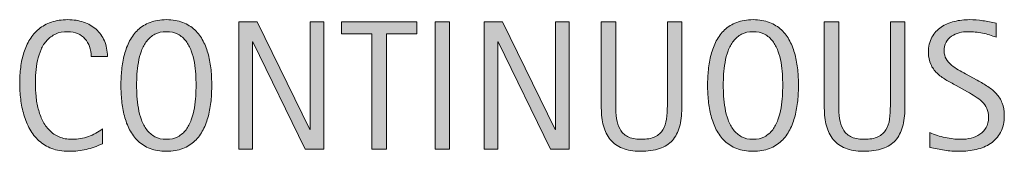
# Model space of a CAD drawing. Units: inches. Extents: x 36 to 756, y 0 to 612.
# Drawn here: x 144 to 208, y 29 to 37 of the extents above; entities that cross this region are included whole.
import ezdxf

# ---------------------------------------------------------------- set-up
doc = ezdxf.new("R2010")
doc.units = ezdxf.units.IN
doc.header["$MEASUREMENT"] = 0
doc.layers.add('CDATEXT', color=7, linetype='Continuous')

# ---------------------------------------------------------------- blocks, each defined once
blk = doc.blocks.new('block 30')
at = {"layer": 'CDATEXT'}
h = blk.add_hatch(color=250, dxfattribs=at)
h.dxf.hatch_style = 2
edge = h.paths.add_edge_path()
edge.add_spline(control_points=[(148.777, 34.708), (148.777, 34.938), (148.743, 35.152), (148.674, 35.35), (148.605, 35.547), (148.507, 35.717), (148.378, 35.859), (148.249, 36.002), (148.09, 36.114), (147.902, 36.196), (147.714, 36.278), (147.501, 36.319), (147.263, 36.319), (146.958, 36.319), (146.694, 36.269), (146.473, 36.167), (146.252, 36.065), (146.063, 35.929), (145.907, 35.756), (145.75, 35.584), (145.624, 35.385), (145.528, 35.158), (145.433, 34.932), (145.357, 34.692), (145.302, 34.439), (145.248, 34.188), (145.21, 33.932), (145.191, 33.672), (145.171, 33.411), (145.162, 33.164), (145.162, 32.93), (145.162, 32.672), (145.175, 32.403), (145.203, 32.123), (145.23, 31.844), (145.278, 31.57), (145.346, 31.303), (145.415, 31.034), (145.508, 30.781), (145.625, 30.543), (145.743, 30.305), (145.889, 30.096), (146.065, 29.915), (146.241, 29.735), (146.452, 29.593), (146.696, 29.487), (146.94, 29.382), (147.225, 29.329), (147.55, 29.329), (147.914, 29.329), (148.262, 29.387), (148.597, 29.503), (148.931, 29.62), (149.239, 29.79), (149.521, 30.015), (149.521, 30.015), (149.521, 29.042), (149.521, 29.042), (149.33, 28.96), (149.147, 28.888), (148.973, 28.825), (148.799, 28.763), (148.626, 28.711), (148.455, 28.67), (148.283, 28.629), (148.105, 28.599), (147.921, 28.579), (147.738, 28.56), (147.539, 28.55), (147.324, 28.55), (146.91, 28.55), (146.543, 28.611), (146.225, 28.734), (145.907, 28.857), (145.629, 29.025), (145.393, 29.238), (145.157, 29.451), (144.959, 29.702), (144.801, 29.991), (144.643, 30.28), (144.515, 30.589), (144.417, 30.917), (144.32, 31.245), (144.25, 31.585), (144.207, 31.937), (144.164, 32.288), (144.142, 32.636), (144.142, 32.979), (144.142, 33.323), (144.164, 33.664), (144.207, 34.002), (144.25, 34.34), (144.32, 34.661), (144.417, 34.966), (144.515, 35.271), (144.642, 35.553), (144.798, 35.812), (144.955, 36.072), (145.149, 36.298), (145.381, 36.489), (145.614, 36.681), (145.885, 36.83), (146.196, 36.938), (146.506, 37.045), (146.863, 37.099), (147.265, 37.099), (147.632, 37.099), (147.972, 37.046), (148.285, 36.94), (148.597, 36.835), (148.868, 36.68), (149.096, 36.475), (149.325, 36.27), (149.504, 36.019), (149.635, 35.722), (149.766, 35.425), (149.832, 35.087), (149.832, 34.708), (149.832, 34.708), (148.777, 34.708), (148.777, 34.708)], knot_values=[0, 0, 0, 0, 1, 1, 1, 2, 2, 2, 3, 3, 3, 4, 4, 4, 5, 5, 5, 6, 6, 6, 7, 7, 7, 8, 8, 8, 9, 9, 9, 10, 10, 10, 11, 11, 11, 12, 12, 12, 13, 13, 13, 14, 14, 14, 15, 15, 15, 16, 16, 16, 17, 17, 17, 18, 18, 18, 19, 19, 19, 20, 20, 20, 21, 21, 21, 22, 22, 22, 23, 23, 23, 24, 24, 24, 25, 25, 25, 26, 26, 26, 27, 27, 27, 28, 28, 28, 29, 29, 29, 30, 30, 30, 31, 31, 31, 32, 32, 32, 33, 33, 33, 34, 34, 34, 35, 35, 35, 36, 36, 36, 37, 37, 37, 38, 38, 38, 39, 39, 39, 40, 40, 40, 40], degree=3, periodic=1)
h = blk.add_hatch(color=250, dxfattribs=at)
h.dxf.hatch_style = 2
edge = h.paths.add_edge_path()
edge.add_spline(control_points=[(156.602, 32.839), (156.602, 32.511), (156.585, 32.177), (156.552, 31.837), (156.519, 31.497), (156.461, 31.169), (156.379, 30.853), (156.297, 30.536), (156.185, 30.237), (156.042, 29.956), (155.9, 29.675), (155.719, 29.431), (155.5, 29.224), (155.282, 29.017), (155.021, 28.853), (154.718, 28.731), (154.416, 28.61), (154.063, 28.55), (153.661, 28.55), (153.254, 28.55), (152.9, 28.61), (152.597, 28.731), (152.294, 28.853), (152.034, 29.017), (151.815, 29.224), (151.596, 29.431), (151.416, 29.674), (151.273, 29.953), (151.13, 30.232), (151.017, 30.53), (150.933, 30.847), (150.849, 31.163), (150.791, 31.491), (150.757, 31.831), (150.724, 32.171), (150.708, 32.507), (150.708, 32.839), (150.708, 33.171), (150.724, 33.507), (150.757, 33.847), (150.791, 34.187), (150.849, 34.514), (150.933, 34.828), (151.017, 35.143), (151.13, 35.438), (151.273, 35.716), (151.416, 35.993), (151.596, 36.234), (151.815, 36.439), (152.034, 36.645), (152.294, 36.806), (152.597, 36.923), (152.9, 37.04), (153.254, 37.099), (153.661, 37.099), (154.063, 37.099), (154.416, 37.039), (154.718, 36.92), (155.021, 36.801), (155.282, 36.639), (155.5, 36.434), (155.719, 36.229), (155.9, 35.987), (156.042, 35.71), (156.185, 35.433), (156.297, 35.137), (156.379, 34.822), (156.461, 34.508), (156.519, 34.181), (156.552, 33.841), (156.585, 33.501), (156.602, 33.167), (156.602, 32.839)], knot_values=[0, 0, 0, 0, 1, 1, 1, 2, 2, 2, 3, 3, 3, 4, 4, 4, 5, 5, 5, 6, 6, 6, 7, 7, 7, 8, 8, 8, 9, 9, 9, 10, 10, 10, 11, 11, 11, 12, 12, 12, 13, 13, 13, 14, 14, 14, 15, 15, 15, 16, 16, 16, 17, 17, 17, 18, 18, 18, 19, 19, 19, 20, 20, 20, 21, 21, 21, 22, 22, 22, 23, 23, 23, 24, 24, 24, 24], degree=3, periodic=1)
edge = h.paths.add_edge_path()
edge.add_spline(control_points=[(155.583, 32.848), (155.583, 33.062), (155.576, 33.298), (155.562, 33.555), (155.548, 33.811), (155.518, 34.066), (155.471, 34.322), (155.424, 34.578), (155.357, 34.827), (155.271, 35.067), (155.186, 35.308), (155.072, 35.521), (154.931, 35.706), (154.791, 35.893), (154.615, 36.041), (154.406, 36.152), (154.197, 36.264), (153.947, 36.319), (153.658, 36.319), (153.368, 36.319), (153.119, 36.264), (152.91, 36.152), (152.7, 36.041), (152.524, 35.893), (152.381, 35.706), (152.238, 35.521), (152.124, 35.308), (152.038, 35.067), (151.952, 34.827), (151.885, 34.578), (151.838, 34.322), (151.792, 34.066), (151.761, 33.811), (151.748, 33.555), (151.734, 33.298), (151.727, 33.062), (151.727, 32.848), (151.727, 32.629), (151.734, 32.391), (151.748, 32.132), (151.761, 31.874), (151.792, 31.615), (151.838, 31.355), (151.885, 31.095), (151.952, 30.843), (152.038, 30.599), (152.124, 30.354), (152.238, 30.139), (152.381, 29.95), (152.524, 29.763), (152.7, 29.612), (152.91, 29.499), (153.119, 29.386), (153.368, 29.329), (153.658, 29.329), (153.947, 29.329), (154.197, 29.386), (154.406, 29.499), (154.615, 29.612), (154.791, 29.764), (154.931, 29.953), (155.072, 30.144), (155.186, 30.36), (155.271, 30.604), (155.357, 30.849), (155.424, 31.102), (155.471, 31.364), (155.518, 31.626), (155.548, 31.885), (155.562, 32.141), (155.576, 32.397), (155.583, 32.633), (155.583, 32.848)], knot_values=[0, 0, 0, 0, 1, 1, 1, 2, 2, 2, 3, 3, 3, 4, 4, 4, 5, 5, 5, 6, 6, 6, 7, 7, 7, 8, 8, 8, 9, 9, 9, 10, 10, 10, 11, 11, 11, 12, 12, 12, 13, 13, 13, 14, 14, 14, 15, 15, 15, 16, 16, 16, 17, 17, 17, 18, 18, 18, 19, 19, 19, 20, 20, 20, 21, 21, 21, 22, 22, 22, 23, 23, 23, 24, 24, 24, 24], degree=3, periodic=1)
h = blk.add_hatch(color=250, dxfattribs=at)
h.dxf.hatch_style = 2
edge = h.paths.add_edge_path()
edge.add_spline(control_points=[(194.658, 32.839), (194.658, 32.511), (194.641, 32.177), (194.608, 31.837), (194.575, 31.497), (194.517, 31.169), (194.435, 30.853), (194.353, 30.536), (194.241, 30.237), (194.098, 29.956), (193.956, 29.675), (193.775, 29.431), (193.556, 29.224), (193.337, 29.017), (193.077, 28.853), (192.774, 28.731), (192.471, 28.61), (192.119, 28.55), (191.716, 28.55), (191.31, 28.55), (190.956, 28.61), (190.653, 28.731), (190.35, 28.853), (190.089, 29.017), (189.871, 29.224), (189.652, 29.431), (189.471, 29.674), (189.329, 29.953), (189.186, 30.232), (189.073, 30.53), (188.989, 30.847), (188.905, 31.163), (188.846, 31.491), (188.813, 31.831), (188.78, 32.171), (188.763, 32.507), (188.763, 32.839), (188.763, 33.171), (188.78, 33.507), (188.813, 33.847), (188.846, 34.187), (188.905, 34.514), (188.989, 34.828), (189.073, 35.143), (189.186, 35.438), (189.329, 35.716), (189.471, 35.993), (189.652, 36.234), (189.871, 36.439), (190.089, 36.645), (190.35, 36.806), (190.653, 36.923), (190.956, 37.04), (191.31, 37.099), (191.716, 37.099), (192.119, 37.099), (192.471, 37.039), (192.774, 36.92), (193.077, 36.801), (193.337, 36.639), (193.556, 36.434), (193.775, 36.229), (193.956, 35.987), (194.098, 35.71), (194.241, 35.433), (194.353, 35.137), (194.435, 34.822), (194.517, 34.508), (194.575, 34.181), (194.608, 33.841), (194.641, 33.501), (194.658, 33.167), (194.658, 32.839)], knot_values=[0, 0, 0, 0, 1, 1, 1, 2, 2, 2, 3, 3, 3, 4, 4, 4, 5, 5, 5, 6, 6, 6, 7, 7, 7, 8, 8, 8, 9, 9, 9, 10, 10, 10, 11, 11, 11, 12, 12, 12, 13, 13, 13, 14, 14, 14, 15, 15, 15, 16, 16, 16, 17, 17, 17, 18, 18, 18, 19, 19, 19, 20, 20, 20, 21, 21, 21, 22, 22, 22, 23, 23, 23, 24, 24, 24, 24], degree=3, periodic=1)
edge = h.paths.add_edge_path()
edge.add_spline(control_points=[(193.638, 32.848), (193.638, 33.062), (193.631, 33.298), (193.618, 33.555), (193.604, 33.811), (193.574, 34.066), (193.527, 34.322), (193.479, 34.578), (193.413, 34.827), (193.327, 35.067), (193.241, 35.308), (193.127, 35.521), (192.987, 35.706), (192.846, 35.893), (192.671, 36.041), (192.461, 36.152), (192.252, 36.264), (192.003, 36.319), (191.713, 36.319), (191.424, 36.319), (191.174, 36.264), (190.965, 36.152), (190.756, 36.041), (190.58, 35.893), (190.437, 35.706), (190.294, 35.521), (190.18, 35.308), (190.094, 35.067), (190.008, 34.827), (189.941, 34.578), (189.894, 34.322), (189.847, 34.066), (189.817, 33.811), (189.803, 33.555), (189.79, 33.298), (189.783, 33.062), (189.783, 32.848), (189.783, 32.629), (189.79, 32.391), (189.803, 32.132), (189.817, 31.874), (189.847, 31.615), (189.894, 31.355), (189.941, 31.095), (190.008, 30.843), (190.094, 30.599), (190.18, 30.354), (190.294, 30.139), (190.437, 29.95), (190.58, 29.763), (190.756, 29.612), (190.965, 29.499), (191.174, 29.386), (191.424, 29.329), (191.713, 29.329), (192.003, 29.329), (192.252, 29.386), (192.461, 29.499), (192.671, 29.612), (192.846, 29.764), (192.987, 29.953), (193.127, 30.144), (193.241, 30.36), (193.327, 30.604), (193.413, 30.849), (193.479, 31.102), (193.527, 31.364), (193.574, 31.626), (193.604, 31.885), (193.618, 32.141), (193.631, 32.397), (193.638, 32.633), (193.638, 32.848)], knot_values=[0, 0, 0, 0, 1, 1, 1, 2, 2, 2, 3, 3, 3, 4, 4, 4, 5, 5, 5, 6, 6, 6, 7, 7, 7, 8, 8, 8, 9, 9, 9, 10, 10, 10, 11, 11, 11, 12, 12, 12, 13, 13, 13, 14, 14, 14, 15, 15, 15, 16, 16, 16, 17, 17, 17, 18, 18, 18, 19, 19, 19, 20, 20, 20, 21, 21, 21, 22, 22, 22, 23, 23, 23, 24, 24, 24, 24], degree=3, periodic=1)
h = blk.add_hatch(color=250, dxfattribs=at)
h.dxf.hatch_style = 2
edge = h.paths.add_edge_path()
edge.add_spline(control_points=[(208.011, 30.882), (208.011, 30.448), (207.93, 30.082), (207.768, 29.783), (207.606, 29.484), (207.39, 29.244), (207.121, 29.062), (206.851, 28.881), (206.541, 28.75), (206.189, 28.67), (205.837, 28.59), (205.472, 28.55), (205.093, 28.55), (204.765, 28.55), (204.444, 28.574), (204.129, 28.623), (203.815, 28.672), (203.5, 28.731), (203.183, 28.802), (203.183, 28.802), (203.183, 29.763), (203.183, 29.763), (203.504, 29.628), (203.833, 29.522), (204.172, 29.445), (204.51, 29.367), (204.854, 29.329), (205.202, 29.329), (205.425, 29.329), (205.644, 29.355), (205.859, 29.408), (206.074, 29.461), (206.265, 29.544), (206.431, 29.657), (206.598, 29.771), (206.732, 29.916), (206.836, 30.095), (206.94, 30.272), (206.992, 30.488), (206.992, 30.742), (206.992, 30.973), (206.954, 31.171), (206.877, 31.337), (206.801, 31.504), (206.698, 31.649), (206.569, 31.774), (206.44, 31.899), (206.292, 32.012), (206.126, 32.111), (205.96, 32.211), (205.789, 32.312), (205.613, 32.413), (205.613, 32.413), (204.879, 32.824), (204.879, 32.824), (204.648, 32.949), (204.426, 33.075), (204.213, 33.202), (204, 33.329), (203.809, 33.474), (203.641, 33.636), (203.473, 33.798), (203.339, 33.985), (203.239, 34.199), (203.139, 34.412), (203.089, 34.669), (203.089, 34.97), (203.089, 35.357), (203.165, 35.686), (203.315, 35.955), (203.465, 36.225), (203.665, 36.444), (203.913, 36.615), (204.161, 36.785), (204.446, 36.908), (204.766, 36.984), (205.087, 37.061), (205.417, 37.099), (205.757, 37.099), (206.05, 37.099), (206.338, 37.077), (206.622, 37.034), (206.905, 36.991), (207.192, 36.94), (207.481, 36.882), (207.481, 36.882), (207.481, 35.956), (207.481, 35.956), (207.204, 36.069), (206.908, 36.158), (206.595, 36.223), (206.283, 36.287), (205.974, 36.319), (205.669, 36.319), (205.469, 36.319), (205.277, 36.295), (205.091, 36.246), (204.905, 36.197), (204.739, 36.122), (204.593, 36.021), (204.446, 35.919), (204.329, 35.788), (204.241, 35.628), (204.153, 35.468), (204.109, 35.276), (204.109, 35.054), (204.109, 34.866), (204.154, 34.698), (204.244, 34.55), (204.333, 34.401), (204.447, 34.269), (204.583, 34.151), (204.72, 34.034), (204.869, 33.93), (205.029, 33.838), (205.189, 33.746), (205.341, 33.661), (205.486, 33.583), (205.486, 33.583), (206.259, 33.161), (206.259, 33.161), (206.501, 33.028), (206.729, 32.894), (206.942, 32.757), (207.155, 32.62), (207.34, 32.464), (207.499, 32.288), (207.657, 32.112), (207.782, 31.911), (207.874, 31.685), (207.965, 31.458), (208.011, 31.19), (208.011, 30.882)], knot_values=[0, 0, 0, 0, 1, 1, 1, 2, 2, 2, 3, 3, 3, 4, 4, 4, 5, 5, 5, 6, 6, 6, 7, 7, 7, 8, 8, 8, 9, 9, 9, 10, 10, 10, 11, 11, 11, 12, 12, 12, 13, 13, 13, 14, 14, 14, 15, 15, 15, 16, 16, 16, 17, 17, 17, 18, 18, 18, 19, 19, 19, 20, 20, 20, 21, 21, 21, 22, 22, 22, 23, 23, 23, 24, 24, 24, 25, 25, 25, 26, 26, 26, 27, 27, 27, 28, 28, 28, 29, 29, 29, 30, 30, 30, 31, 31, 31, 32, 32, 32, 33, 33, 33, 34, 34, 34, 35, 35, 35, 36, 36, 36, 37, 37, 37, 38, 38, 38, 39, 39, 39, 40, 40, 40, 41, 41, 41, 42, 42, 42, 43, 43, 43, 44, 44, 44, 44], degree=3, periodic=1)
h = blk.add_hatch(color=250, dxfattribs=at)
h.dxf.hatch_style = 2
h.paths.add_polyline_path([(162.669, 28.685), (159.265, 35.657), (159.242, 35.657), (159.242, 28.685), (158.351, 28.685), (158.351, 36.964), (159.552, 36.964), (162.962, 29.968), (162.986, 29.968), (162.986, 36.964), (163.871, 36.964), (163.871, 28.685)])
h = blk.add_hatch(color=250, dxfattribs=at)
h.dxf.hatch_style = 2
h.paths.add_polyline_path([(167.928, 36.185), (167.928, 28.685), (166.99, 28.685), (166.99, 36.185), (165.01, 36.185), (165.01, 36.964), (169.908, 36.964), (169.908, 36.185)])
h = blk.add_hatch(color=250, dxfattribs=at)
h.dxf.hatch_style = 2
h.paths.add_polyline_path([(171.095, 28.685), (171.095, 36.964), (172.032, 36.964), (172.032, 28.685)])
h = blk.add_hatch(color=250, dxfattribs=at)
h.dxf.hatch_style = 2
h.paths.add_polyline_path([(178.58, 28.685), (175.176, 35.657), (175.152, 35.657), (175.152, 28.685), (174.262, 28.685), (174.262, 36.964), (175.463, 36.964), (178.873, 29.968), (178.896, 29.968), (178.896, 36.964), (179.781, 36.964), (179.781, 28.685)])
h = blk.add_hatch(color=250, dxfattribs=at)
h.dxf.hatch_style = 2
edge = h.paths.add_edge_path()
edge.add_spline(control_points=[(186.944, 30.135), (186.847, 29.785), (186.691, 29.493), (186.479, 29.259), (186.266, 29.024), (185.988, 28.848), (185.646, 28.729), (185.305, 28.609), (184.89, 28.55), (184.401, 28.55), (183.944, 28.55), (183.556, 28.617), (183.235, 28.752), (182.915, 28.887), (182.654, 29.076), (182.453, 29.32), (182.252, 29.564), (182.104, 29.858), (182.011, 30.202), (181.917, 30.546), (181.87, 30.929), (181.87, 31.351), (181.87, 31.351), (181.87, 36.964), (181.87, 36.964), (181.87, 36.964), (182.808, 36.964), (182.808, 36.964), (182.808, 36.964), (182.808, 31.522), (182.808, 31.522), (182.808, 31.225), (182.825, 30.943), (182.86, 30.678), (182.896, 30.412), (182.97, 30.18), (183.083, 29.979), (183.196, 29.78), (183.36, 29.622), (183.575, 29.505), (183.79, 29.388), (184.077, 29.329), (184.437, 29.329), (184.815, 29.329), (185.118, 29.384), (185.345, 29.493), (185.571, 29.603), (185.745, 29.754), (185.866, 29.947), (185.987, 30.142), (186.065, 30.373), (186.101, 30.643), (186.136, 30.912), (186.153, 31.205), (186.153, 31.522), (186.153, 31.522), (186.153, 36.964), (186.153, 36.964), (186.153, 36.964), (187.091, 36.964), (187.091, 36.964), (187.091, 36.964), (187.091, 31.351), (187.091, 31.351), (187.091, 30.89), (187.042, 30.484), (186.944, 30.135)], knot_values=[0, 0, 0, 0, 1, 1, 1, 2, 2, 2, 3, 3, 3, 4, 4, 4, 5, 5, 5, 6, 6, 6, 7, 7, 7, 8, 8, 8, 9, 9, 9, 10, 10, 10, 11, 11, 11, 12, 12, 12, 13, 13, 13, 14, 14, 14, 15, 15, 15, 16, 16, 16, 17, 17, 17, 18, 18, 18, 19, 19, 19, 20, 20, 20, 21, 21, 21, 22, 22, 22, 22], degree=3, periodic=1)
h = blk.add_hatch(color=250, dxfattribs=at)
h.dxf.hatch_style = 2
edge = h.paths.add_edge_path()
edge.add_spline(control_points=[(201.411, 30.135), (201.313, 29.785), (201.158, 29.493), (200.945, 29.259), (200.732, 29.024), (200.455, 28.848), (200.113, 28.729), (199.771, 28.609), (199.356, 28.55), (198.868, 28.55), (198.411, 28.55), (198.022, 28.617), (197.702, 28.752), (197.381, 28.887), (197.121, 29.076), (196.919, 29.32), (196.718, 29.564), (196.571, 29.858), (196.477, 30.202), (196.383, 30.546), (196.336, 30.929), (196.336, 31.351), (196.336, 31.351), (196.336, 36.964), (196.336, 36.964), (196.336, 36.964), (197.274, 36.964), (197.274, 36.964), (197.274, 36.964), (197.274, 31.522), (197.274, 31.522), (197.274, 31.225), (197.292, 30.943), (197.327, 30.678), (197.362, 30.412), (197.436, 30.18), (197.549, 29.979), (197.663, 29.78), (197.827, 29.622), (198.042, 29.505), (198.256, 29.388), (198.543, 29.329), (198.903, 29.329), (199.282, 29.329), (199.584, 29.384), (199.811, 29.493), (200.038, 29.603), (200.211, 29.754), (200.333, 29.947), (200.454, 30.142), (200.532, 30.373), (200.567, 30.643), (200.602, 30.912), (200.62, 31.205), (200.62, 31.522), (200.62, 31.522), (200.62, 36.964), (200.62, 36.964), (200.62, 36.964), (201.557, 36.964), (201.557, 36.964), (201.557, 36.964), (201.557, 31.351), (201.557, 31.351), (201.557, 30.89), (201.508, 30.484), (201.411, 30.135)], knot_values=[0, 0, 0, 0, 1, 1, 1, 2, 2, 2, 3, 3, 3, 4, 4, 4, 5, 5, 5, 6, 6, 6, 7, 7, 7, 8, 8, 8, 9, 9, 9, 10, 10, 10, 11, 11, 11, 12, 12, 12, 13, 13, 13, 14, 14, 14, 15, 15, 15, 16, 16, 16, 17, 17, 17, 18, 18, 18, 19, 19, 19, 20, 20, 20, 21, 21, 21, 22, 22, 22, 22], degree=3, periodic=1)
at = {"layer": 'CDATEXT', "lineweight": 0}
for points in [[(162.669, 28.685), (159.265, 35.657), (159.242, 35.657), (159.242, 28.685), (158.351, 28.685), (158.351, 36.964), (159.552, 36.964), (162.962, 29.968), (162.986, 29.968), (162.986, 36.964), (163.871, 36.964), (163.871, 28.685), (162.669, 28.685)], [(167.928, 36.185), (167.928, 28.685), (166.99, 28.685), (166.99, 36.185), (165.01, 36.185), (165.01, 36.964), (169.908, 36.964), (169.908, 36.185), (167.928, 36.185)], [(171.095, 28.685), (171.095, 36.964), (172.032, 36.964), (172.032, 28.685), (171.095, 28.685)], [(178.58, 28.685), (175.176, 35.657), (175.152, 35.657), (175.152, 28.685), (174.262, 28.685), (174.262, 36.964), (175.463, 36.964), (178.873, 29.968), (178.896, 29.968), (178.896, 36.964), (179.781, 36.964), (179.781, 28.685), (178.58, 28.685)]]:
    blk.add_lwpolyline(points, dxfattribs=at)
for points, knots in [([(148.777, 34.708), (148.777, 34.938), (148.743, 35.152), (148.674, 35.35), (148.605, 35.547), (148.507, 35.717), (148.378, 35.859), (148.249, 36.002), (148.09, 36.114), (147.902, 36.196), (147.714, 36.278), (147.501, 36.319), (147.263, 36.319), (146.958, 36.319), (146.694, 36.269), (146.473, 36.167), (146.252, 36.065), (146.063, 35.929), (145.907, 35.756), (145.75, 35.584), (145.624, 35.385), (145.528, 35.158), (145.433, 34.932), (145.357, 34.692), (145.302, 34.439), (145.248, 34.188), (145.21, 33.932), (145.191, 33.672), (145.171, 33.411), (145.162, 33.164), (145.162, 32.93), (145.162, 32.672), (145.175, 32.403), (145.203, 32.123), (145.23, 31.844), (145.278, 31.57), (145.346, 31.303), (145.415, 31.034), (145.508, 30.781), (145.625, 30.543), (145.743, 30.305), (145.889, 30.096), (146.065, 29.915), (146.241, 29.735), (146.452, 29.593), (146.696, 29.487), (146.94, 29.382), (147.225, 29.329), (147.55, 29.329), (147.914, 29.329), (148.262, 29.387), (148.597, 29.503), (148.931, 29.62), (149.239, 29.79), (149.521, 30.015), (149.521, 30.015), (149.521, 29.042), (149.521, 29.042), (149.33, 28.96), (149.147, 28.888), (148.973, 28.825), (148.799, 28.763), (148.626, 28.711), (148.455, 28.67), (148.283, 28.629), (148.105, 28.599), (147.921, 28.579), (147.738, 28.56), (147.539, 28.55), (147.324, 28.55), (146.91, 28.55), (146.543, 28.611), (146.225, 28.734), (145.907, 28.857), (145.629, 29.025), (145.393, 29.238), (145.157, 29.451), (144.959, 29.702), (144.801, 29.991), (144.643, 30.28), (144.515, 30.589), (144.417, 30.917), (144.32, 31.245), (144.25, 31.585), (144.207, 31.937), (144.164, 32.288), (144.142, 32.636), (144.142, 32.979), (144.142, 33.323), (144.164, 33.664), (144.207, 34.002), (144.25, 34.34), (144.32, 34.661), (144.417, 34.966), (144.515, 35.271), (144.642, 35.553), (144.798, 35.812), (144.955, 36.072), (145.149, 36.298), (145.381, 36.489), (145.614, 36.681), (145.885, 36.83), (146.196, 36.938), (146.506, 37.045), (146.863, 37.099), (147.265, 37.099), (147.632, 37.099), (147.972, 37.046), (148.285, 36.94), (148.597, 36.835), (148.868, 36.68), (149.096, 36.475), (149.325, 36.27), (149.504, 36.019), (149.635, 35.722), (149.766, 35.425), (149.832, 35.087), (149.832, 34.708), (149.832, 34.708), (148.777, 34.708), (148.777, 34.708)], [0, 0, 0, 0, 1, 1, 1, 2, 2, 2, 3, 3, 3, 4, 4, 4, 5, 5, 5, 6, 6, 6, 7, 7, 7, 8, 8, 8, 9, 9, 9, 10, 10, 10, 11, 11, 11, 12, 12, 12, 13, 13, 13, 14, 14, 14, 15, 15, 15, 16, 16, 16, 17, 17, 17, 18, 18, 18, 19, 19, 19, 20, 20, 20, 21, 21, 21, 22, 22, 22, 23, 23, 23, 24, 24, 24, 25, 25, 25, 26, 26, 26, 27, 27, 27, 28, 28, 28, 29, 29, 29, 30, 30, 30, 31, 31, 31, 32, 32, 32, 33, 33, 33, 34, 34, 34, 35, 35, 35, 36, 36, 36, 37, 37, 37, 38, 38, 38, 39, 39, 39, 40, 40, 40, 40]), ([(156.602, 32.839), (156.602, 32.511), (156.585, 32.177), (156.552, 31.837), (156.519, 31.497), (156.461, 31.169), (156.379, 30.853), (156.297, 30.536), (156.185, 30.237), (156.042, 29.956), (155.9, 29.675), (155.719, 29.431), (155.5, 29.224), (155.282, 29.017), (155.021, 28.853), (154.718, 28.731), (154.416, 28.61), (154.063, 28.55), (153.661, 28.55), (153.254, 28.55), (152.9, 28.61), (152.597, 28.731), (152.294, 28.853), (152.034, 29.017), (151.815, 29.224), (151.596, 29.431), (151.416, 29.674), (151.273, 29.953), (151.13, 30.232), (151.017, 30.53), (150.933, 30.847), (150.849, 31.163), (150.791, 31.491), (150.757, 31.831), (150.724, 32.171), (150.708, 32.507), (150.708, 32.839), (150.708, 33.171), (150.724, 33.507), (150.757, 33.847), (150.791, 34.187), (150.849, 34.514), (150.933, 34.828), (151.017, 35.143), (151.13, 35.438), (151.273, 35.716), (151.416, 35.993), (151.596, 36.234), (151.815, 36.439), (152.034, 36.645), (152.294, 36.806), (152.597, 36.923), (152.9, 37.04), (153.254, 37.099), (153.661, 37.099), (154.063, 37.099), (154.416, 37.039), (154.718, 36.92), (155.021, 36.801), (155.282, 36.639), (155.5, 36.434), (155.719, 36.229), (155.9, 35.987), (156.042, 35.71), (156.185, 35.433), (156.297, 35.137), (156.379, 34.822), (156.461, 34.508), (156.519, 34.181), (156.552, 33.841), (156.585, 33.501), (156.602, 33.167), (156.602, 32.839)], [0, 0, 0, 0, 1, 1, 1, 2, 2, 2, 3, 3, 3, 4, 4, 4, 5, 5, 5, 6, 6, 6, 7, 7, 7, 8, 8, 8, 9, 9, 9, 10, 10, 10, 11, 11, 11, 12, 12, 12, 13, 13, 13, 14, 14, 14, 15, 15, 15, 16, 16, 16, 17, 17, 17, 18, 18, 18, 19, 19, 19, 20, 20, 20, 21, 21, 21, 22, 22, 22, 23, 23, 23, 24, 24, 24, 24]), ([(194.658, 32.839), (194.658, 32.511), (194.641, 32.177), (194.608, 31.837), (194.575, 31.497), (194.517, 31.169), (194.435, 30.853), (194.353, 30.536), (194.241, 30.237), (194.098, 29.956), (193.956, 29.675), (193.775, 29.431), (193.556, 29.224), (193.337, 29.017), (193.077, 28.853), (192.774, 28.731), (192.471, 28.61), (192.119, 28.55), (191.716, 28.55), (191.31, 28.55), (190.956, 28.61), (190.653, 28.731), (190.35, 28.853), (190.089, 29.017), (189.871, 29.224), (189.652, 29.431), (189.471, 29.674), (189.329, 29.953), (189.186, 30.232), (189.073, 30.53), (188.989, 30.847), (188.905, 31.163), (188.846, 31.491), (188.813, 31.831), (188.78, 32.171), (188.763, 32.507), (188.763, 32.839), (188.763, 33.171), (188.78, 33.507), (188.813, 33.847), (188.846, 34.187), (188.905, 34.514), (188.989, 34.828), (189.073, 35.143), (189.186, 35.438), (189.329, 35.716), (189.471, 35.993), (189.652, 36.234), (189.871, 36.439), (190.089, 36.645), (190.35, 36.806), (190.653, 36.923), (190.956, 37.04), (191.31, 37.099), (191.716, 37.099), (192.119, 37.099), (192.471, 37.039), (192.774, 36.92), (193.077, 36.801), (193.337, 36.639), (193.556, 36.434), (193.775, 36.229), (193.956, 35.987), (194.098, 35.71), (194.241, 35.433), (194.353, 35.137), (194.435, 34.822), (194.517, 34.508), (194.575, 34.181), (194.608, 33.841), (194.641, 33.501), (194.658, 33.167), (194.658, 32.839)], [0, 0, 0, 0, 1, 1, 1, 2, 2, 2, 3, 3, 3, 4, 4, 4, 5, 5, 5, 6, 6, 6, 7, 7, 7, 8, 8, 8, 9, 9, 9, 10, 10, 10, 11, 11, 11, 12, 12, 12, 13, 13, 13, 14, 14, 14, 15, 15, 15, 16, 16, 16, 17, 17, 17, 18, 18, 18, 19, 19, 19, 20, 20, 20, 21, 21, 21, 22, 22, 22, 23, 23, 23, 24, 24, 24, 24]), ([(208.011, 30.882), (208.011, 30.448), (207.93, 30.082), (207.768, 29.783), (207.606, 29.484), (207.39, 29.244), (207.121, 29.062), (206.851, 28.881), (206.541, 28.75), (206.189, 28.67), (205.837, 28.59), (205.472, 28.55), (205.093, 28.55), (204.765, 28.55), (204.444, 28.574), (204.129, 28.623), (203.815, 28.672), (203.5, 28.731), (203.183, 28.802), (203.183, 28.802), (203.183, 29.763), (203.183, 29.763), (203.504, 29.628), (203.833, 29.522), (204.172, 29.445), (204.51, 29.367), (204.854, 29.329), (205.202, 29.329), (205.425, 29.329), (205.644, 29.355), (205.859, 29.408), (206.074, 29.461), (206.265, 29.544), (206.431, 29.657), (206.598, 29.771), (206.732, 29.916), (206.836, 30.095), (206.94, 30.272), (206.992, 30.488), (206.992, 30.742), (206.992, 30.973), (206.954, 31.171), (206.877, 31.337), (206.801, 31.504), (206.698, 31.649), (206.569, 31.774), (206.44, 31.899), (206.292, 32.012), (206.126, 32.111), (205.96, 32.211), (205.789, 32.312), (205.613, 32.413), (205.613, 32.413), (204.879, 32.824), (204.879, 32.824), (204.648, 32.949), (204.426, 33.075), (204.213, 33.202), (204, 33.329), (203.809, 33.474), (203.641, 33.636), (203.473, 33.798), (203.339, 33.985), (203.239, 34.199), (203.139, 34.412), (203.089, 34.669), (203.089, 34.97), (203.089, 35.357), (203.165, 35.686), (203.315, 35.955), (203.465, 36.225), (203.665, 36.444), (203.913, 36.615), (204.161, 36.785), (204.446, 36.908), (204.766, 36.984), (205.087, 37.061), (205.417, 37.099), (205.757, 37.099), (206.05, 37.099), (206.338, 37.077), (206.622, 37.034), (206.905, 36.991), (207.192, 36.94), (207.481, 36.882), (207.481, 36.882), (207.481, 35.956), (207.481, 35.956), (207.204, 36.069), (206.908, 36.158), (206.595, 36.223), (206.283, 36.287), (205.974, 36.319), (205.669, 36.319), (205.469, 36.319), (205.277, 36.295), (205.091, 36.246), (204.905, 36.197), (204.739, 36.122), (204.593, 36.021), (204.446, 35.919), (204.329, 35.788), (204.241, 35.628), (204.153, 35.468), (204.109, 35.276), (204.109, 35.054), (204.109, 34.866), (204.154, 34.698), (204.244, 34.55), (204.333, 34.401), (204.447, 34.269), (204.583, 34.151), (204.72, 34.034), (204.869, 33.93), (205.029, 33.838), (205.189, 33.746), (205.341, 33.661), (205.486, 33.583), (205.486, 33.583), (206.259, 33.161), (206.259, 33.161), (206.501, 33.028), (206.729, 32.894), (206.942, 32.757), (207.155, 32.62), (207.34, 32.464), (207.499, 32.288), (207.657, 32.112), (207.782, 31.911), (207.874, 31.685), (207.965, 31.458), (208.011, 31.19), (208.011, 30.882)], [0, 0, 0, 0, 1, 1, 1, 2, 2, 2, 3, 3, 3, 4, 4, 4, 5, 5, 5, 6, 6, 6, 7, 7, 7, 8, 8, 8, 9, 9, 9, 10, 10, 10, 11, 11, 11, 12, 12, 12, 13, 13, 13, 14, 14, 14, 15, 15, 15, 16, 16, 16, 17, 17, 17, 18, 18, 18, 19, 19, 19, 20, 20, 20, 21, 21, 21, 22, 22, 22, 23, 23, 23, 24, 24, 24, 25, 25, 25, 26, 26, 26, 27, 27, 27, 28, 28, 28, 29, 29, 29, 30, 30, 30, 31, 31, 31, 32, 32, 32, 33, 33, 33, 34, 34, 34, 35, 35, 35, 36, 36, 36, 37, 37, 37, 38, 38, 38, 39, 39, 39, 40, 40, 40, 41, 41, 41, 42, 42, 42, 43, 43, 43, 44, 44, 44, 44]), ([(186.944, 30.135), (186.847, 29.785), (186.691, 29.493), (186.479, 29.259), (186.266, 29.024), (185.988, 28.848), (185.646, 28.729), (185.305, 28.609), (184.89, 28.55), (184.401, 28.55), (183.944, 28.55), (183.556, 28.617), (183.235, 28.752), (182.915, 28.887), (182.654, 29.076), (182.453, 29.32), (182.252, 29.564), (182.104, 29.858), (182.011, 30.202), (181.917, 30.546), (181.87, 30.929), (181.87, 31.351), (181.87, 31.351), (181.87, 36.964), (181.87, 36.964), (181.87, 36.964), (182.808, 36.964), (182.808, 36.964), (182.808, 36.964), (182.808, 31.522), (182.808, 31.522), (182.808, 31.225), (182.825, 30.943), (182.86, 30.678), (182.896, 30.412), (182.97, 30.18), (183.083, 29.979), (183.196, 29.78), (183.36, 29.622), (183.575, 29.505), (183.79, 29.388), (184.077, 29.329), (184.437, 29.329), (184.815, 29.329), (185.118, 29.384), (185.345, 29.493), (185.571, 29.603), (185.745, 29.754), (185.866, 29.947), (185.987, 30.142), (186.065, 30.373), (186.101, 30.643), (186.136, 30.912), (186.153, 31.205), (186.153, 31.522), (186.153, 31.522), (186.153, 36.964), (186.153, 36.964), (186.153, 36.964), (187.091, 36.964), (187.091, 36.964), (187.091, 36.964), (187.091, 31.351), (187.091, 31.351), (187.091, 30.89), (187.042, 30.484), (186.944, 30.135)], [0, 0, 0, 0, 1, 1, 1, 2, 2, 2, 3, 3, 3, 4, 4, 4, 5, 5, 5, 6, 6, 6, 7, 7, 7, 8, 8, 8, 9, 9, 9, 10, 10, 10, 11, 11, 11, 12, 12, 12, 13, 13, 13, 14, 14, 14, 15, 15, 15, 16, 16, 16, 17, 17, 17, 18, 18, 18, 19, 19, 19, 20, 20, 20, 21, 21, 21, 22, 22, 22, 22]), ([(201.411, 30.135), (201.313, 29.785), (201.158, 29.493), (200.945, 29.259), (200.732, 29.024), (200.455, 28.848), (200.113, 28.729), (199.771, 28.609), (199.356, 28.55), (198.868, 28.55), (198.411, 28.55), (198.022, 28.617), (197.702, 28.752), (197.381, 28.887), (197.121, 29.076), (196.919, 29.32), (196.718, 29.564), (196.571, 29.858), (196.477, 30.202), (196.383, 30.546), (196.336, 30.929), (196.336, 31.351), (196.336, 31.351), (196.336, 36.964), (196.336, 36.964), (196.336, 36.964), (197.274, 36.964), (197.274, 36.964), (197.274, 36.964), (197.274, 31.522), (197.274, 31.522), (197.274, 31.225), (197.292, 30.943), (197.327, 30.678), (197.362, 30.412), (197.436, 30.18), (197.549, 29.979), (197.663, 29.78), (197.827, 29.622), (198.042, 29.505), (198.256, 29.388), (198.543, 29.329), (198.903, 29.329), (199.282, 29.329), (199.584, 29.384), (199.811, 29.493), (200.038, 29.603), (200.211, 29.754), (200.333, 29.947), (200.454, 30.142), (200.532, 30.373), (200.567, 30.643), (200.602, 30.912), (200.62, 31.205), (200.62, 31.522), (200.62, 31.522), (200.62, 36.964), (200.62, 36.964), (200.62, 36.964), (201.557, 36.964), (201.557, 36.964), (201.557, 36.964), (201.557, 31.351), (201.557, 31.351), (201.557, 30.89), (201.508, 30.484), (201.411, 30.135)], [0, 0, 0, 0, 1, 1, 1, 2, 2, 2, 3, 3, 3, 4, 4, 4, 5, 5, 5, 6, 6, 6, 7, 7, 7, 8, 8, 8, 9, 9, 9, 10, 10, 10, 11, 11, 11, 12, 12, 12, 13, 13, 13, 14, 14, 14, 15, 15, 15, 16, 16, 16, 17, 17, 17, 18, 18, 18, 19, 19, 19, 20, 20, 20, 21, 21, 21, 22, 22, 22, 22]), ([(155.583, 32.848), (155.583, 33.062), (155.576, 33.298), (155.562, 33.555), (155.548, 33.811), (155.518, 34.066), (155.471, 34.322), (155.424, 34.578), (155.357, 34.827), (155.271, 35.067), (155.186, 35.308), (155.072, 35.521), (154.931, 35.706), (154.791, 35.893), (154.615, 36.041), (154.406, 36.152), (154.197, 36.264), (153.947, 36.319), (153.658, 36.319), (153.368, 36.319), (153.119, 36.264), (152.91, 36.152), (152.7, 36.041), (152.524, 35.893), (152.381, 35.706), (152.238, 35.521), (152.124, 35.308), (152.038, 35.067), (151.952, 34.827), (151.885, 34.578), (151.838, 34.322), (151.792, 34.066), (151.761, 33.811), (151.748, 33.555), (151.734, 33.298), (151.727, 33.062), (151.727, 32.848), (151.727, 32.629), (151.734, 32.391), (151.748, 32.132), (151.761, 31.874), (151.792, 31.615), (151.838, 31.355), (151.885, 31.095), (151.952, 30.843), (152.038, 30.599), (152.124, 30.354), (152.238, 30.139), (152.381, 29.95), (152.524, 29.763), (152.7, 29.612), (152.91, 29.499), (153.119, 29.386), (153.368, 29.329), (153.658, 29.329), (153.947, 29.329), (154.197, 29.386), (154.406, 29.499), (154.615, 29.612), (154.791, 29.764), (154.931, 29.953), (155.072, 30.144), (155.186, 30.36), (155.271, 30.604), (155.357, 30.849), (155.424, 31.102), (155.471, 31.364), (155.518, 31.626), (155.548, 31.885), (155.562, 32.141), (155.576, 32.397), (155.583, 32.633), (155.583, 32.848)], [0, 0, 0, 0, 1, 1, 1, 2, 2, 2, 3, 3, 3, 4, 4, 4, 5, 5, 5, 6, 6, 6, 7, 7, 7, 8, 8, 8, 9, 9, 9, 10, 10, 10, 11, 11, 11, 12, 12, 12, 13, 13, 13, 14, 14, 14, 15, 15, 15, 16, 16, 16, 17, 17, 17, 18, 18, 18, 19, 19, 19, 20, 20, 20, 21, 21, 21, 22, 22, 22, 23, 23, 23, 24, 24, 24, 24]), ([(193.638, 32.848), (193.638, 33.062), (193.631, 33.298), (193.618, 33.555), (193.604, 33.811), (193.574, 34.066), (193.527, 34.322), (193.479, 34.578), (193.413, 34.827), (193.327, 35.067), (193.241, 35.308), (193.127, 35.521), (192.987, 35.706), (192.846, 35.893), (192.671, 36.041), (192.461, 36.152), (192.252, 36.264), (192.003, 36.319), (191.713, 36.319), (191.424, 36.319), (191.174, 36.264), (190.965, 36.152), (190.756, 36.041), (190.58, 35.893), (190.437, 35.706), (190.294, 35.521), (190.18, 35.308), (190.094, 35.067), (190.008, 34.827), (189.941, 34.578), (189.894, 34.322), (189.847, 34.066), (189.817, 33.811), (189.803, 33.555), (189.79, 33.298), (189.783, 33.062), (189.783, 32.848), (189.783, 32.629), (189.79, 32.391), (189.803, 32.132), (189.817, 31.874), (189.847, 31.615), (189.894, 31.355), (189.941, 31.095), (190.008, 30.843), (190.094, 30.599), (190.18, 30.354), (190.294, 30.139), (190.437, 29.95), (190.58, 29.763), (190.756, 29.612), (190.965, 29.499), (191.174, 29.386), (191.424, 29.329), (191.713, 29.329), (192.003, 29.329), (192.252, 29.386), (192.461, 29.499), (192.671, 29.612), (192.846, 29.764), (192.987, 29.953), (193.127, 30.144), (193.241, 30.36), (193.327, 30.604), (193.413, 30.849), (193.479, 31.102), (193.527, 31.364), (193.574, 31.626), (193.604, 31.885), (193.618, 32.141), (193.631, 32.397), (193.638, 32.633), (193.638, 32.848)], [0, 0, 0, 0, 1, 1, 1, 2, 2, 2, 3, 3, 3, 4, 4, 4, 5, 5, 5, 6, 6, 6, 7, 7, 7, 8, 8, 8, 9, 9, 9, 10, 10, 10, 11, 11, 11, 12, 12, 12, 13, 13, 13, 14, 14, 14, 15, 15, 15, 16, 16, 16, 17, 17, 17, 18, 18, 18, 19, 19, 19, 20, 20, 20, 21, 21, 21, 22, 22, 22, 23, 23, 23, 24, 24, 24, 24])]:
    blk.add_open_spline(points, degree=3, knots=knots, dxfattribs=at)
blk = doc.blocks.new('block 29')
at = {"layer": 'CDATEXT'}
blk.add_blockref('block 30', (0, 0), dxfattribs=at)

msp = doc.modelspace()

# ---------------------------------------------------------------- block references
at = {"layer": 'CDATEXT'}
msp.add_blockref('block 29', (0, 0), dxfattribs=at)

doc.saveas('drawing.dxf')
